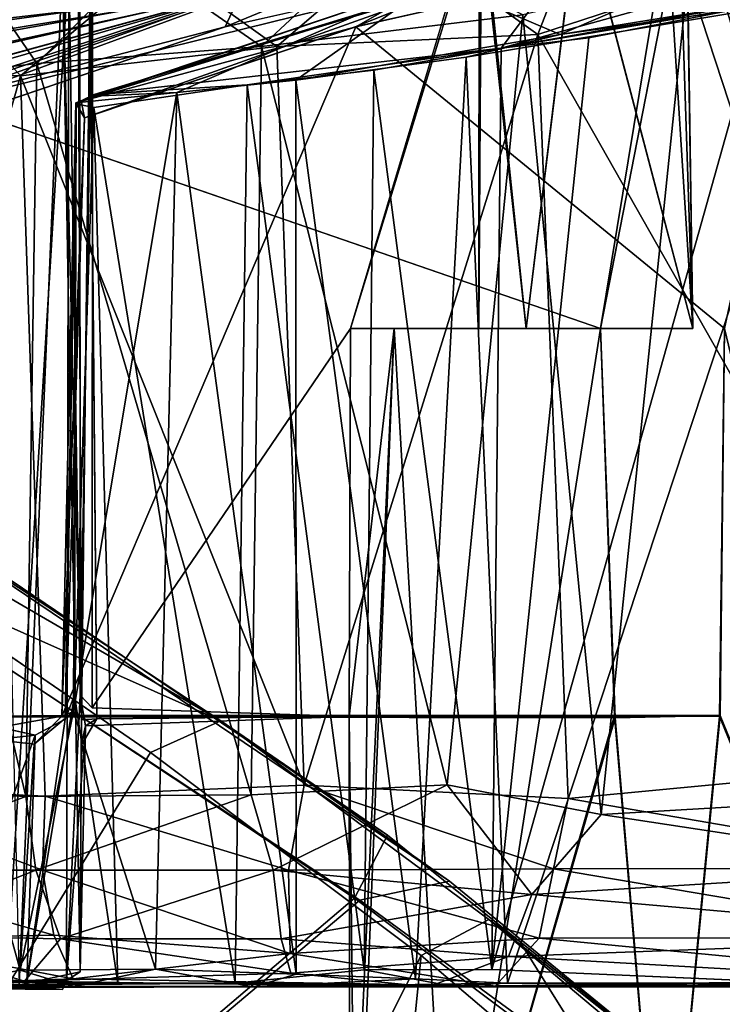
# Model space of a CAD drawing. Units: inches. Extents: x -0.2 to 14.7, y -14 to 7.7.
# Drawn here: x 7.3 to 7.6, y 2.6 to 3 of the extents above; entities that cross this region are included whole.
import ezdxf

# ---------------------------------------------------------------- set-up
doc = ezdxf.new("R2010")
doc.units = ezdxf.units.IN
doc.header["$MEASUREMENT"] = 0
doc.layers.add('WORKTL-ARM2', color=3, linetype='Continuous')
doc.layers.add('WORKTL-MONITORBRKT1', color=3, linetype='Continuous')

msp = doc.modelspace()

# ---------------------------------------------------------------- linework, layer by layer
at = {"layer": 'WORKTL-ARM2'}
for points in [[(7.08956, 2.8507, 10.16809), (7.39005, 2.6758, 9.9654), (7.24877, 2.73859, 10.013), (7.02843, 2.85914, 10.18552)], [(7.48776, 2.60727, 10.12688), (7.39005, 2.6758, 9.9654), (7.08956, 2.8507, 10.16809), (7.20859, 2.79585, 10.37515)], [(7.44944, 2.59919, 10.17269), (7.48776, 2.60727, 10.12688), (7.20859, 2.79585, 10.37515), (7.2009, 2.76287, 10.40822)], [(7.12383, 2.3249, 12.02129), (6.95803, 2.4907, 11.82546), (7.19935, 2.76439, 11.83979), (7.44728, 2.60003, 12.07625)], [(7.2009, 2.76287, 10.40822), (6.95803, 2.4907, 10.4248), (7.12383, 2.3249, 10.22897), (7.44944, 2.59919, 10.17269)], [(7.29109, 2.7421, 11.96685), (7.46128, 2.62695, 12.10895), (7.44728, 2.60003, 12.07625), (7.19935, 2.76439, 11.83979)], [(7.36002, 2.66233, 12.3183), (7.39005, 2.6758, 12.28487), (7.2788, 2.74911, 12.20741), (7.2482, 2.73905, 12.23672)], [(7.2788, 2.74911, 12.20741), (7.39005, 2.6758, 12.28487), (7.46128, 2.62695, 12.10895), (7.29109, 2.7421, 11.96685)], [(7.2577, 2.49556, 12.37478), (7.36002, 2.66233, 12.3183), (7.2482, 2.73905, 12.23672), (7.10897, 2.61813, 12.26581)], [(7.18299, 2.55832, 9.92496), (7.24877, 2.73859, 10.013), (7.36002, 2.66233, 9.93196), (7.2577, 2.49557, 9.87549)], [(7.24877, 2.73859, 10.013), (7.24877, 2.73859, 10.013), (7.39005, 2.6758, 9.9654), (7.36002, 2.66233, 9.93196)], [(7.36002, 2.66233, 9.93196), (7.39005, 2.6758, 9.9654), (7.50468, 2.59089, 9.90332), (7.47568, 2.57542, 9.86821)], [(7.50468, 2.5909, 12.34695), (7.39005, 2.6758, 12.28487), (7.36002, 2.66233, 12.3183), (7.47568, 2.57542, 12.38206)], [(7.50468, 2.59089, 9.90332), (7.39005, 2.6758, 9.9654), (7.48776, 2.60727, 10.12688), (7.62836, 2.49221, 10.05658)], [(7.46128, 2.62695, 12.10895), (7.39005, 2.6758, 12.28487), (7.50468, 2.5909, 12.34695), (7.51788, 2.58142, 12.13795)], [(7.36002, 2.66233, 9.93196), (7.47568, 2.57542, 9.86821), (7.45713, 2.39048, 9.80498), (7.2577, 2.49557, 9.87549)], [(7.2577, 2.49556, 12.37478), (7.38347, 2.3928, 12.43701), (7.47568, 2.57542, 12.38206), (7.36002, 2.66233, 12.3183)], [(7.44728, 2.60003, 12.07625), (7.46128, 2.62695, 12.10895), (7.51788, 2.58142, 12.13795), (7.5586, 2.51618, 12.14148)], [(7.44944, 2.59919, 10.17269), (7.52167, 2.54624, 10.12918), (7.62836, 2.49221, 10.05658), (7.48776, 2.60727, 10.12688)], [(7.5586, 2.51618, 12.14148), (7.22004, 2.22869, 12.09162), (7.12383, 2.3249, 12.02129), (7.44728, 2.60003, 12.07625)], [(7.12383, 2.3249, 10.22897), (7.21832, 2.2304, 10.1551), (7.52167, 2.54624, 10.12918), (7.44944, 2.59919, 10.17269)], [(7.58989, 2.47822, 12.42896), (7.61782, 2.4957, 12.39255), (7.50468, 2.5909, 12.34695), (7.47568, 2.57542, 12.38206)], [(7.50468, 2.59089, 9.90332), (7.61782, 2.4957, 9.85771), (7.58989, 2.47822, 9.8213), (7.47568, 2.57542, 9.86821)], [(7.50468, 2.5909, 12.34695), (7.61782, 2.4957, 12.39255), (7.62982, 2.49136, 12.19532), (7.51788, 2.58142, 12.13795)], [(7.62836, 2.49221, 10.05658), (7.61782, 2.4957, 9.85771), (7.50468, 2.59089, 9.90332), (7.62836, 2.49221, 10.05658)], [(7.51788, 2.58142, 12.13795), (7.62982, 2.49136, 12.19532), (7.6124, 2.4688, 12.16247), (7.5586, 2.51618, 12.14148)], [(7.47568, 2.57542, 12.38206), (7.38347, 2.3928, 12.43701), (7.52634, 2.37384, 12.45525), (7.58989, 2.47822, 12.42896)], [(7.45713, 2.39048, 9.80498), (7.47568, 2.57542, 9.86821), (7.58989, 2.47822, 9.8213), (7.52244, 2.37518, 9.79559)]]:
    msp.add_3dface(points, dxfattribs=at)
at = {"layer": 'WORKTL-MONITORBRKT1'}
for points, invisible_edges in [([(7.44547, 2.84352, 11.08385), (7.33528, 2.99863, 11.07991), (7.50049, 3.02733, 11.07718)], 1), ([(7.44547, 2.84352, 11.15828), (7.50155, 3.02665, 11.1651), (7.33426, 2.99653, 11.16301)], 12), ([(7.55236, 2.84354, 10.81746), (7.5861, 3.01659, 10.85489), (7.39194, 2.97253, 10.65991)], 12), ([(7.60537, 2.84354, 10.76445), (7.44747, 2.97245, 10.6037), (7.6417, 3.01614, 10.79694)], 1), ([(7.33528, 2.99863, 11.07991), (7.44547, 2.84352, 11.08385), (7.33505, 2.68132, 11.08646)], 1), ([(7.33426, 2.99653, 11.16301), (7.33711, 2.67666, 11.15294), (7.44547, 2.84352, 11.15828)], 14), ([(7.39194, 2.97253, 10.65991), (7.27485, 2.67761, 10.53409), (7.55236, 2.84354, 10.81746)], 15), ([(7.39194, 2.97253, 10.65991), (7.27693, 2.93361, 10.5439), (7.27485, 2.67761, 10.53409)], 12), ([(7.44782, 2.97253, 11.63811), (7.32217, 2.67781, 11.75538), (7.60536, 2.84354, 11.47768)], 2), ([(7.60537, 2.84354, 10.76445), (7.3238, 2.67803, 10.48946), (7.44747, 2.97245, 10.6037)], 15), ([(7.44747, 2.97245, 10.6037), (7.3238, 2.67803, 10.48946), (7.3318, 2.93362, 10.48904)], 1), ([(7.40132, 2.94769, 10.44499), (7.33599, 2.94354, 10.47492), (7.33589, 2.938, 10.47017)], 2), ([(7.32831, 2.93959, 10.47875), (7.33589, 2.938, 10.47017), (7.33599, 2.94354, 10.47492)], 2), ([(7.55236, 2.84354, 11.42468), (7.27605, 2.6778, 11.70706), (7.2723, 2.9401, 11.70015)], 3), ([(7.27485, 2.67761, 10.53409), (7.55859, 2.67715, 10.81503), (7.55236, 2.84354, 10.81746)], 12), ([(7.5583, 2.6781, 11.4266), (7.27605, 2.6778, 11.70706), (7.55236, 2.84354, 11.42468)], 2), ([(7.32217, 2.67781, 11.75538), (7.60326, 2.67768, 11.47159), (7.60536, 2.84354, 11.47768)], 12), ([(7.60346, 2.6781, 10.7704), (7.3238, 2.67803, 10.48946), (7.60537, 2.84354, 10.76445)], 2), ([(7.33711, 2.67666, 11.15294), (7.44495, 2.67768, 11.15273), (7.44547, 2.84352, 11.15828)], 12), ([(7.52054, 2.84352, 11.25162), (7.44547, 2.84352, 11.15828), (7.46418, 2.84352, 11.26252)], 13), ([(7.44547, 2.84352, 11.08385), (7.52054, 2.84352, 10.99052), (7.46418, 2.84352, 10.97962)], 3), ([(7.50043, 2.84352, 11.16055), (7.44547, 2.84352, 11.15828), (7.52054, 2.84352, 11.25162)], 2), ([(7.50043, 2.84352, 11.08158), (7.52054, 2.84352, 10.99052), (7.44547, 2.84352, 11.08385)], 2), ([(7.59183, 2.84353, 10.85962), (7.55236, 2.84354, 10.81746), (7.46418, 2.84352, 10.97962)], 12), ([(7.46418, 2.84352, 11.26252), (7.55236, 2.84354, 11.42468), (7.59183, 2.84353, 11.38251)], 12), ([(7.52054, 2.84352, 10.99052), (7.59183, 2.84353, 10.85962), (7.46418, 2.84352, 10.97962)], 14), ([(7.59183, 2.84353, 11.38251), (7.52054, 2.84352, 11.25162), (7.46418, 2.84352, 11.26252)], 14), ([(7.32996, 2.68676, 11.07913), (7.33505, 2.68132, 11.08646), (7.33232, 2.67371, 11.09421)], 2), ([(7.27485, 2.67761, 10.53409), (7.3238, 2.67803, 10.48946), (7.55859, 2.67715, 10.81503)], 2), ([(7.31074, 2.6697, 10.48864), (7.3238, 2.67803, 10.48946), (7.27485, 2.67761, 10.53409)], 1), ([(7.5583, 2.6781, 11.4266), (7.60326, 2.67768, 11.47159), (7.27605, 2.6778, 11.70706)], 2), ([(7.32217, 2.67781, 11.75538), (7.27605, 2.6778, 11.70706), (7.60326, 2.67768, 11.47159)], 2), ([(7.3238, 2.67803, 10.48946), (7.31074, 2.6697, 10.48864), (7.32364, 2.6765, 10.47884)], 1), ([(7.60346, 2.6781, 10.7704), (7.55859, 2.67715, 10.81503), (7.3238, 2.67803, 10.48946)], 2), ([(7.44495, 2.67768, 11.0894), (7.33232, 2.67371, 11.09421), (7.33505, 2.68132, 11.08646)], 2), ([(7.33232, 2.67371, 11.09421), (7.44495, 2.67768, 11.15273), (7.33711, 2.67666, 11.15294)], 1), ([(7.33232, 2.67371, 11.09421), (7.44495, 2.67768, 11.0894), (7.44495, 2.67768, 11.15273)], 12), ([(7.32236, 2.56101, 11.16688), (7.33005, 2.56845, 11.16577), (7.30393, 2.56295, 11.32207)], 1), ([(7.32409, 2.56484, 11.03047), (7.33005, 2.56845, 11.16577), (7.32236, 2.56101, 11.16688)], 2), ([(7.49044, 2.56211, 10.43438), (7.50594, 2.56948, 10.44554), (7.45142, 2.56934, 10.4385)], 1), ([(7.63689, 2.56376, 10.49575), (7.50594, 2.56948, 10.44554), (7.49044, 2.56211, 10.43438)], 2)]:
    msp.add_3dface(points, dxfattribs=dict(at, invisible_edges=invisible_edges))
for points in [[(7.50043, 2.84352, 11.08158), (7.44547, 2.84352, 11.08385), (7.50049, 3.02733, 11.07718)], [(7.52054, 2.84352, 10.99052), (7.50043, 2.84352, 11.08158), (7.50049, 3.02733, 11.07718)], [(7.50049, 3.02733, 11.07718), (7.54309, 3.02872, 10.94016), (7.52054, 2.84352, 10.99052)], [(7.50155, 3.02665, 11.1651), (7.52054, 2.84352, 11.25162), (7.54319, 3.02871, 11.30194)], [(7.54309, 3.02872, 10.94016), (7.59183, 2.84353, 10.85962), (7.52054, 2.84352, 10.99052)], [(7.59183, 2.84353, 11.38251), (7.54319, 3.02871, 11.30194), (7.52054, 2.84352, 11.25162)], [(7.54309, 3.02872, 10.94016), (7.5889, 3.02745, 10.86609), (7.59183, 2.84353, 10.85962)], [(7.58914, 3.02778, 11.3762), (7.54319, 3.02871, 11.30194), (7.59183, 2.84353, 11.38251)], [(7.58084, 3.01647, 11.39287), (7.58914, 3.02778, 11.3762), (7.59183, 2.84353, 11.38251)], [(7.5861, 3.01659, 10.85489), (7.59183, 2.84353, 10.85962), (7.5889, 3.02745, 10.86609)], [(7.50043, 2.84352, 11.16055), (7.50155, 3.02665, 11.1651), (7.44547, 2.84352, 11.15828)], [(7.50043, 2.84352, 11.16055), (7.52054, 2.84352, 11.25162), (7.50155, 3.02665, 11.1651)], [(7.46804, 3.01044, 10.314), (7.54508, 3.01969, 10.32879), (7.52559, 2.96921, 10.30925)], [(7.52559, 2.96921, 10.30925), (7.54508, 3.01969, 10.32879), (7.60212, 2.99435, 10.33895)], [(7.2723, 2.9401, 11.70015), (7.58084, 3.01647, 11.39287), (7.55236, 2.84354, 11.42468)], [(7.40992, 2.99074, 11.55348), (7.58084, 3.01647, 11.39287), (7.2723, 2.9401, 11.70015)], [(7.47585, 3.00726, 10.76066), (7.39194, 2.97253, 10.65991), (7.5861, 3.01659, 10.85489)], [(7.6417, 3.01614, 10.79694), (7.44747, 2.97245, 10.6037), (7.50172, 2.99431, 10.65489)], [(7.60536, 2.84354, 11.47768), (7.6428, 3.01659, 11.44395), (7.44782, 2.97253, 11.63811)], [(7.6428, 3.01659, 11.44395), (7.48186, 2.99205, 11.61374), (7.44782, 2.97253, 11.63811)], [(7.55236, 2.84354, 10.81746), (7.59183, 2.84353, 10.85962), (7.5861, 3.01659, 10.85489)], [(7.59183, 2.84353, 11.38251), (7.55236, 2.84354, 11.42468), (7.58084, 3.01647, 11.39287)], [(7.41405, 2.9641, 10.30375), (7.363, 3.00072, 10.32354), (7.46804, 3.01044, 10.314)], [(7.46804, 3.01044, 10.314), (7.52559, 2.96921, 10.30925), (7.41405, 2.9641, 10.30375)], [(7.35524, 3.00043, 11.91637), (7.40747, 2.96412, 11.93764), (7.45626, 3.00952, 11.92846)], [(7.39907, 2.98786, 10.67845), (7.39194, 2.97253, 10.65991), (7.47585, 3.00726, 10.76066)], [(7.45626, 3.00952, 11.92846), (7.40747, 2.96412, 11.93764), (7.5191, 2.97763, 11.93361)], [(7.66111, 3.00869, 11.87718), (7.5897, 2.99401, 11.90851), (7.70416, 2.64457, 11.8645)], [(7.32996, 2.68676, 11.07913), (7.32512, 3.00068, 10.98906), (7.32977, 3.00196, 11.07007)], [(7.33528, 2.99863, 11.07991), (7.32996, 2.68676, 11.07913), (7.32977, 3.00196, 11.07007)], [(7.33599, 2.94354, 10.47492), (7.50984, 2.96344, 10.44899), (7.54142, 3.00544, 10.68081)], [(7.50172, 2.99431, 10.65489), (7.33599, 2.94354, 10.47492), (7.54142, 3.00544, 10.68081)], [(7.61708, 3.00453, 11.62344), (7.53513, 2.96918, 11.78022), (7.48186, 2.99205, 11.61374)], [(7.54142, 3.00544, 10.68081), (7.50984, 2.96344, 10.44899), (7.65775, 3.00456, 10.59634)], [(7.65775, 3.00456, 10.59634), (7.50984, 2.96344, 10.44899), (7.66041, 2.99035, 10.5128)], [(7.66838, 2.99089, 11.72811), (7.53513, 2.96918, 11.78022), (7.61708, 3.00453, 11.62344)], [(7.60212, 2.99435, 10.33895), (7.71729, 3.00426, 10.38205), (7.70201, 2.6582, 10.37582)], [(7.26553, 2.99496, 10.36449), (7.363, 3.00072, 10.32354), (7.30454, 2.95152, 10.33086)], [(7.35524, 3.00043, 11.91637), (7.28467, 2.99598, 11.88742), (7.31141, 2.95686, 11.91288)], [(7.32249, 2.99956, 11.25437), (7.29368, 2.98659, 11.37408), (7.30393, 2.56295, 11.32207)], [(7.29847, 2.56449, 10.89169), (7.29449, 2.98668, 10.8704), (7.32512, 3.00068, 10.98906)], [(7.32512, 3.00068, 10.98906), (7.32409, 2.56484, 11.03047), (7.29847, 2.56449, 10.89169)], [(7.32249, 2.99956, 11.25437), (7.30393, 2.56295, 11.32207), (7.33005, 2.56845, 11.16577)], [(7.363, 3.00072, 10.32354), (7.41405, 2.9641, 10.30375), (7.30454, 2.95152, 10.33086)], [(7.40747, 2.96412, 11.93764), (7.35524, 3.00043, 11.91637), (7.31141, 2.95686, 11.91288)], [(7.33049, 2.6762, 11.15917), (7.32906, 3.00022, 11.17162), (7.32249, 2.99956, 11.25437)], [(7.33005, 2.56845, 11.16577), (7.33049, 2.6762, 11.15917), (7.32249, 2.99956, 11.25437)], [(7.32996, 2.68676, 11.07913), (7.32409, 2.56484, 11.03047), (7.32512, 3.00068, 10.98906)], [(7.33426, 2.99653, 11.16301), (7.32906, 3.00022, 11.17162), (7.33049, 2.6762, 11.15917)], [(7.33505, 2.68132, 11.08646), (7.32996, 2.68676, 11.07913), (7.33528, 2.99863, 11.07991)], [(7.21101, 2.95409, 10.39194), (7.26553, 2.99496, 10.36449), (7.30454, 2.95152, 10.33086)], [(7.28467, 2.99598, 11.88742), (7.23557, 2.94793, 11.87042), (7.31141, 2.95686, 11.91288)], [(7.3304, 2.94091, 10.48307), (7.33599, 2.94354, 10.47492), (7.50172, 2.99431, 10.65489)], [(7.3304, 2.94091, 10.48307), (7.50172, 2.99431, 10.65489), (7.3318, 2.93362, 10.48904)], [(7.33049, 2.6762, 11.15917), (7.33711, 2.67666, 11.15294), (7.33426, 2.99653, 11.16301)], [(7.3318, 2.93362, 10.48904), (7.50172, 2.99431, 10.65489), (7.44747, 2.97245, 10.6037)], [(7.5191, 2.97763, 11.93361), (7.5526, 2.6357, 11.92311), (7.5897, 2.99401, 11.90851)], [(7.70201, 2.6582, 10.37582), (7.52559, 2.96921, 10.30925), (7.60212, 2.99435, 10.33895)], [(7.5897, 2.99401, 11.90851), (7.5526, 2.6357, 11.92311), (7.70416, 2.64457, 11.8645)], [(7.40992, 2.99074, 11.55348), (7.22964, 2.95802, 11.54749), (7.24776, 2.96835, 11.49375)], [(7.40992, 2.99074, 11.55348), (7.22994, 2.94958, 11.61065), (7.22964, 2.95802, 11.54749)], [(7.24099, 2.9445, 11.65726), (7.22994, 2.94958, 11.61065), (7.40992, 2.99074, 11.55348)], [(7.25128, 2.94483, 11.67206), (7.24099, 2.9445, 11.65726), (7.40992, 2.99074, 11.55348)], [(7.40992, 2.99074, 11.55348), (7.24776, 2.96835, 11.49375), (7.29841, 2.98949, 11.37301)], [(7.40992, 2.99074, 11.55348), (7.25905, 2.94038, 11.69594), (7.25128, 2.94483, 11.67206)], [(7.39907, 2.98786, 10.67845), (7.3014, 2.99069, 10.87809), (7.25453, 2.97114, 10.75715)], [(7.40992, 2.99074, 11.55348), (7.2723, 2.9401, 11.70015), (7.25905, 2.94038, 11.69594)], [(7.44782, 2.97253, 11.63811), (7.48186, 2.99205, 11.61374), (7.32813, 2.93999, 11.76364)], [(7.32813, 2.93999, 11.76364), (7.48186, 2.99205, 11.61374), (7.33567, 2.9429, 11.76785)], [(7.33567, 2.9429, 11.76785), (7.48186, 2.99205, 11.61374), (7.37124, 2.9445, 11.78832)], [(7.48186, 2.99205, 11.61374), (7.42214, 2.9497, 11.80075), (7.37124, 2.9445, 11.78832)], [(7.53513, 2.96918, 11.78022), (7.42214, 2.9497, 11.80075), (7.48186, 2.99205, 11.61374)], [(7.50984, 2.96344, 10.44899), (7.62167, 2.98222, 10.49382), (7.66041, 2.99035, 10.5128)], [(7.53513, 2.96918, 11.78022), (7.66838, 2.99089, 11.72811), (7.65145, 2.98568, 11.73765)], [(7.23314, 2.96088, 10.7135), (7.22821, 2.95061, 10.64245), (7.39907, 2.98786, 10.67845)], [(7.24099, 2.94453, 10.58468), (7.39907, 2.98786, 10.67845), (7.22821, 2.95061, 10.64245)], [(7.23314, 2.96088, 10.7135), (7.39907, 2.98786, 10.67845), (7.25453, 2.97114, 10.75715)], [(7.24099, 2.94453, 10.58468), (7.26219, 2.9429, 10.54776), (7.39907, 2.98786, 10.67845)], [(7.26635, 2.93983, 10.54013), (7.39907, 2.98786, 10.67845), (7.26219, 2.9429, 10.54776)], [(7.39194, 2.97253, 10.65991), (7.39907, 2.98786, 10.67845), (7.26635, 2.93983, 10.54013)], [(7.51266, 2.56372, 11.79608), (7.49488, 2.95961, 11.79868), (7.65145, 2.98568, 11.73765)], [(7.53513, 2.96918, 11.78022), (7.65145, 2.98568, 11.73765), (7.49488, 2.95961, 11.79868)], [(7.65145, 2.98568, 11.73765), (7.62777, 2.56376, 11.74951), (7.51266, 2.56372, 11.79608)], [(7.62167, 2.98222, 10.49382), (7.50594, 2.56948, 10.44554), (7.63689, 2.56376, 10.49575)], [(7.54742, 2.96786, 10.4631), (7.50594, 2.56948, 10.44554), (7.62167, 2.98222, 10.49382)], [(7.62167, 2.98222, 10.49382), (7.50984, 2.96344, 10.44899), (7.54742, 2.96786, 10.4631)], [(7.40747, 2.96412, 11.93764), (7.48689, 2.64846, 11.93814), (7.5191, 2.97763, 11.93361)], [(7.5191, 2.97763, 11.93361), (7.48689, 2.64846, 11.93814), (7.5526, 2.6357, 11.92311)], [(7.26635, 2.93983, 10.54013), (7.27693, 2.93361, 10.5439), (7.39194, 2.97253, 10.65991)], [(7.44782, 2.97253, 11.63811), (7.33181, 2.93361, 11.75312), (7.32217, 2.67781, 11.75538)], [(7.32813, 2.93999, 11.76364), (7.33181, 2.93361, 11.75312), (7.44782, 2.97253, 11.63811)], [(7.52559, 2.96921, 10.30925), (7.42565, 2.64833, 10.30155), (7.41405, 2.9641, 10.30375)], [(7.42214, 2.9497, 11.80075), (7.53513, 2.96918, 11.78022), (7.49488, 2.95961, 11.79868)], [(7.53856, 2.64259, 10.31352), (7.42565, 2.64833, 10.30155), (7.52559, 2.96921, 10.30925)], [(7.50594, 2.56948, 10.44554), (7.54742, 2.96786, 10.4631), (7.50984, 2.96344, 10.44899)], [(7.70201, 2.6582, 10.37582), (7.53856, 2.64259, 10.31352), (7.52559, 2.96921, 10.30925)], [(7.42565, 2.64833, 10.30155), (7.30454, 2.95152, 10.33086), (7.41405, 2.9641, 10.30375)], [(7.40308, 2.64423, 11.93725), (7.40747, 2.96412, 11.93764), (7.31141, 2.95686, 11.91288)], [(7.48689, 2.64846, 11.93814), (7.40747, 2.96412, 11.93764), (7.40308, 2.64423, 11.93725)], [(7.33599, 2.94354, 10.47492), (7.40132, 2.94769, 10.44499), (7.50984, 2.96344, 10.44899)], [(7.50984, 2.96344, 10.44899), (7.40132, 2.94769, 10.44499), (7.45548, 2.95392, 10.43986)], [(7.4733, 2.56549, 11.80309), (7.42214, 2.9497, 11.80075), (7.49488, 2.95961, 11.79868)], [(7.50984, 2.96344, 10.44899), (7.45548, 2.95392, 10.43986), (7.50594, 2.56948, 10.44554)], [(7.51266, 2.56372, 11.79608), (7.4733, 2.56549, 11.80309), (7.49488, 2.95961, 11.79868)], [(7.31141, 2.95686, 11.91288), (7.23557, 2.94793, 11.87042), (7.3067, 2.64342, 11.91076)], [(7.3067, 2.64342, 11.91076), (7.40308, 2.64423, 11.93725), (7.31141, 2.95686, 11.91288)], [(7.30454, 2.95152, 10.33086), (7.21822, 2.64806, 10.3842), (7.21101, 2.95409, 10.39194)], [(7.31509, 2.6436, 10.32783), (7.21822, 2.64806, 10.3842), (7.30454, 2.95152, 10.33086)], [(7.42565, 2.64833, 10.30155), (7.31509, 2.6436, 10.32783), (7.30454, 2.95152, 10.33086)], [(7.40132, 2.94769, 10.44499), (7.45142, 2.56934, 10.4385), (7.45548, 2.95392, 10.43986)], [(7.45548, 2.95392, 10.43986), (7.45142, 2.56934, 10.4385), (7.50594, 2.56948, 10.44554)], [(7.23545, 2.64725, 11.86977), (7.3067, 2.64342, 11.91076), (7.23557, 2.94793, 11.87042)], [(7.40132, 2.94769, 10.44499), (7.33589, 2.938, 10.47017), (7.39626, 2.56365, 10.44247)], [(7.42214, 2.9497, 11.80075), (7.42235, 2.56753, 11.80277), (7.37124, 2.9445, 11.78832)], [(7.40132, 2.94769, 10.44499), (7.39626, 2.56365, 10.44247), (7.45142, 2.56934, 10.4385)], [(7.4733, 2.56549, 11.80309), (7.42235, 2.56753, 11.80277), (7.42214, 2.9497, 11.80075)], [(7.36224, 2.56969, 11.78631), (7.32717, 2.67985, 11.7666), (7.37124, 2.9445, 11.78832)], [(7.32813, 2.93999, 11.76364), (7.37124, 2.9445, 11.78832), (7.32717, 2.67985, 11.7666)], [(7.32813, 2.93999, 11.76364), (7.33567, 2.9429, 11.76785), (7.37124, 2.9445, 11.78832)], [(7.32831, 2.93959, 10.47875), (7.33599, 2.94354, 10.47492), (7.3304, 2.94091, 10.48307)], [(7.36224, 2.56969, 11.78631), (7.37124, 2.9445, 11.78832), (7.42235, 2.56753, 11.80277)], [(7.33181, 2.93361, 11.75312), (7.32813, 2.93999, 11.76364), (7.32217, 2.67781, 11.75538)], [(7.32217, 2.67781, 11.75538), (7.32813, 2.93999, 11.76364), (7.32717, 2.67985, 11.7666)], [(7.3238, 2.67803, 10.48946), (7.32364, 2.6765, 10.47884), (7.32831, 2.93959, 10.47875)], [(7.32364, 2.6765, 10.47884), (7.32758, 2.68676, 10.47549), (7.32831, 2.93959, 10.47875)], [(7.3238, 2.67803, 10.48946), (7.32831, 2.93959, 10.47875), (7.3318, 2.93362, 10.48904)], [(7.33589, 2.938, 10.47017), (7.32831, 2.93959, 10.47875), (7.32758, 2.68676, 10.47549)], [(7.3318, 2.93362, 10.48904), (7.32831, 2.93959, 10.47875), (7.3304, 2.94091, 10.48307)], [(7.34612, 2.56365, 10.46155), (7.33589, 2.938, 10.47017), (7.32758, 2.68676, 10.47549)], [(7.39626, 2.56365, 10.44247), (7.33589, 2.938, 10.47017), (7.34612, 2.56365, 10.46155)], [(7.33505, 2.68132, 11.08646), (7.44547, 2.84352, 11.08385), (7.44495, 2.67768, 11.0894)], [(7.46418, 2.84352, 10.97962), (7.44767, 2.43138, 11.05795), (7.44495, 2.67768, 11.0894)], [(7.44495, 2.67768, 11.15273), (7.44522, 2.43138, 11.16597), (7.46418, 2.84352, 11.26252)], [(7.44495, 2.67768, 11.0894), (7.44547, 2.84352, 11.08385), (7.46418, 2.84352, 10.97962)], [(7.44495, 2.67768, 11.15273), (7.46418, 2.84352, 11.26252), (7.44547, 2.84352, 11.15828)], [(7.44522, 2.43138, 11.16597), (7.48798, 2.43138, 11.32574), (7.46418, 2.84352, 11.26252)], [(7.44767, 2.43138, 11.05795), (7.46418, 2.84352, 10.97962), (7.48798, 2.43138, 10.9164)], [(7.48798, 2.43138, 10.9164), (7.46418, 2.84352, 10.97962), (7.55236, 2.84354, 10.81746)], [(7.46418, 2.84352, 11.26252), (7.48798, 2.43138, 11.32574), (7.55236, 2.84354, 11.42468)], [(7.48798, 2.43138, 10.9164), (7.55236, 2.84354, 10.81746), (7.55859, 2.67715, 10.81503)], [(7.55236, 2.84354, 11.42468), (7.48798, 2.43138, 11.32574), (7.5583, 2.6781, 11.4266)], [(7.7043, 2.43138, 11.54206), (7.60536, 2.84354, 11.47768), (7.60326, 2.67768, 11.47159)], [(7.7043, 2.43138, 10.70008), (7.60346, 2.6781, 10.7704), (7.60537, 2.84354, 10.76445)], [(7.30717, 2.56405, 10.48681), (7.34612, 2.56365, 10.46155), (7.32758, 2.68676, 10.47549)], [(7.30717, 2.56405, 10.48681), (7.32758, 2.68676, 10.47549), (7.32364, 2.6765, 10.47884)], [(7.33232, 2.67371, 11.09421), (7.32409, 2.56484, 11.03047), (7.32996, 2.68676, 11.07913)], [(7.31074, 2.6697, 10.48864), (7.27485, 2.67761, 10.53409), (7.27599, 2.66585, 10.52241)], [(7.27605, 2.6778, 11.70706), (7.32217, 2.67781, 11.75538), (7.27653, 2.66969, 11.7193)], [(7.27653, 2.66969, 11.7193), (7.32217, 2.67781, 11.75538), (7.31032, 2.66585, 11.75405)], [(7.30435, 2.5692, 11.75131), (7.32717, 2.67985, 11.7666), (7.36224, 2.56969, 11.78631)], [(7.30435, 2.5692, 11.75131), (7.31032, 2.66585, 11.75405), (7.32717, 2.67985, 11.7666)], [(7.31032, 2.66585, 11.75405), (7.32217, 2.67781, 11.75538), (7.32717, 2.67985, 11.7666)], [(7.44495, 2.67768, 11.15273), (7.44495, 2.67768, 11.0894), (7.44522, 2.43138, 11.16597)], [(7.44522, 2.43138, 11.16597), (7.44495, 2.67768, 11.0894), (7.44767, 2.43138, 11.05795)], [(7.57946, 2.43139, 11.45059), (7.5583, 2.6781, 11.4266), (7.48798, 2.43138, 11.32574)], [(7.57946, 2.43139, 11.45059), (7.60326, 2.67768, 11.47159), (7.5583, 2.6781, 11.4266)], [(7.55859, 2.67715, 10.81503), (7.60346, 2.6781, 10.7704), (7.5795, 2.43139, 10.7916)], [(7.60326, 2.67768, 11.47159), (7.57946, 2.43139, 11.45059), (7.7043, 2.43138, 11.54206)], [(7.5795, 2.43139, 10.7916), (7.60346, 2.6781, 10.7704), (7.7043, 2.43138, 10.70008)], [(7.30717, 2.56405, 10.48681), (7.32364, 2.6765, 10.47884), (7.31074, 2.6697, 10.48864)], [(7.33232, 2.67371, 11.09421), (7.33005, 2.56845, 11.16577), (7.32409, 2.56484, 11.03047)], [(7.33005, 2.56845, 11.16577), (7.33044, 2.66533, 11.14382), (7.33049, 2.6762, 11.15917)], [(7.33044, 2.66533, 11.14382), (7.33005, 2.56845, 11.16577), (7.33232, 2.67371, 11.09421)], [(7.33044, 2.66533, 11.14382), (7.33232, 2.67371, 11.09421), (7.33711, 2.67666, 11.15294)], [(7.33711, 2.67666, 11.15294), (7.33049, 2.6762, 11.15917), (7.33044, 2.66533, 11.14382)], [(7.48798, 2.43138, 10.9164), (7.55859, 2.67715, 10.81503), (7.5795, 2.43139, 10.7916)], [(7.27599, 2.66585, 10.52241), (7.27214, 2.56333, 10.52213), (7.31074, 2.6697, 10.48864)], [(7.30717, 2.56405, 10.48681), (7.31074, 2.6697, 10.48864), (7.27214, 2.56333, 10.52213)], [(7.27653, 2.66969, 11.7193), (7.31032, 2.66585, 11.75405), (7.30435, 2.5692, 11.75131)], [(7.27653, 2.66969, 11.7193), (7.30435, 2.5692, 11.75131), (7.27827, 2.56397, 11.72784)], [(7.53856, 2.64259, 10.31352), (7.70201, 2.6582, 10.37582), (7.71255, 2.61265, 10.39067)], [(7.22173, 2.61199, 10.39637), (7.21822, 2.64806, 10.3842), (7.31389, 2.61199, 10.33947)], [(7.31509, 2.6436, 10.32783), (7.31389, 2.61199, 10.33947), (7.21822, 2.64806, 10.3842)], [(7.41907, 2.61199, 10.31364), (7.31509, 2.6436, 10.32783), (7.42565, 2.64833, 10.30155)], [(7.48689, 2.64846, 11.93814), (7.40308, 2.64423, 11.93725), (7.41253, 2.61203, 11.92784)], [(7.48689, 2.64846, 11.93814), (7.41253, 2.61203, 11.92784), (7.52301, 2.60149, 11.91629)], [(7.53231, 2.61257, 10.32185), (7.41907, 2.61199, 10.31364), (7.42565, 2.64833, 10.30155)], [(7.53231, 2.61257, 10.32185), (7.42565, 2.64833, 10.30155), (7.53856, 2.64259, 10.31352)], [(7.5526, 2.6357, 11.92311), (7.48689, 2.64846, 11.93814), (7.52301, 2.60149, 11.91629)], [(7.3067, 2.64342, 11.91076), (7.23545, 2.64725, 11.86977), (7.2221, 2.61203, 11.84604)], [(7.31109, 2.61203, 11.90144), (7.40308, 2.64423, 11.93725), (7.3067, 2.64342, 11.91076)], [(7.41253, 2.61203, 11.92784), (7.40308, 2.64423, 11.93725), (7.31109, 2.61203, 11.90144)], [(7.5526, 2.6357, 11.92311), (7.70426, 2.61267, 11.85379), (7.70416, 2.64457, 11.8645)], [(7.31109, 2.61203, 11.90144), (7.3067, 2.64342, 11.91076), (7.2221, 2.61203, 11.84604)], [(7.41907, 2.61199, 10.31364), (7.31389, 2.61199, 10.33947), (7.31509, 2.6436, 10.32783)], [(7.71255, 2.61265, 10.39067), (7.53231, 2.61257, 10.32185), (7.53856, 2.64259, 10.31352)], [(7.70426, 2.61267, 11.85379), (7.5526, 2.6357, 11.92311), (7.52301, 2.60149, 11.91629)], [(7.22173, 2.61199, 10.39637), (7.31389, 2.61199, 10.33947), (7.31867, 2.58415, 10.36219)], [(7.22173, 2.61199, 10.39637), (7.31867, 2.58415, 10.36219), (7.23709, 2.58256, 10.41557)], [(7.24019, 2.58417, 11.8315), (7.31109, 2.61203, 11.90144), (7.2221, 2.61203, 11.84604)], [(7.24019, 2.58417, 11.8315), (7.32155, 2.5826, 11.87921), (7.31109, 2.61203, 11.90144)], [(7.32155, 2.5826, 11.87921), (7.41253, 2.61203, 11.92784), (7.31109, 2.61203, 11.90144)], [(7.4198, 2.57631, 10.34554), (7.31867, 2.58415, 10.36219), (7.31389, 2.61199, 10.33947)], [(7.4198, 2.57631, 10.34554), (7.31389, 2.61199, 10.33947), (7.41907, 2.61199, 10.31364)], [(7.32155, 2.5826, 11.87921), (7.4159, 2.5826, 11.90351), (7.41253, 2.61203, 11.92784)], [(7.41253, 2.61203, 11.92784), (7.4159, 2.5826, 11.90351), (7.52301, 2.60149, 11.91629)], [(7.5261, 2.58293, 10.3455), (7.41907, 2.61199, 10.31364), (7.53231, 2.61257, 10.32185)], [(7.5261, 2.58293, 10.3455), (7.4198, 2.57631, 10.34554), (7.41907, 2.61199, 10.31364)], [(7.70426, 2.61267, 11.85379), (7.52301, 2.60149, 11.91629), (7.73173, 2.58318, 11.81991)], [(7.53231, 2.61257, 10.32185), (7.7055, 2.58318, 10.41377), (7.5261, 2.58293, 10.3455)], [(7.7055, 2.58318, 10.41377), (7.53231, 2.61257, 10.32185), (7.71255, 2.61265, 10.39067)], [(7.4159, 2.5826, 11.90351), (7.51297, 2.57503, 11.88939), (7.52301, 2.60149, 11.91629)], [(7.73173, 2.58318, 11.81991), (7.52301, 2.60149, 11.91629), (7.51297, 2.57503, 11.88939)], [(7.20177, 2.57367, 11.7728), (7.30612, 2.56455, 11.83358), (7.24019, 2.58417, 11.8315)], [(7.23709, 2.58256, 10.41557), (7.32697, 2.56556, 10.39113), (7.23509, 2.56221, 10.47578)], [(7.23709, 2.58256, 10.41557), (7.31867, 2.58415, 10.36219), (7.32697, 2.56556, 10.39113)], [(7.30612, 2.56455, 11.83358), (7.32155, 2.5826, 11.87921), (7.24019, 2.58417, 11.8315)], [(7.42002, 2.56797, 11.88101), (7.32155, 2.5826, 11.87921), (7.30612, 2.56455, 11.83358)], [(7.32697, 2.56556, 10.39113), (7.31867, 2.58415, 10.36219), (7.4198, 2.57631, 10.34554)], [(7.32155, 2.5826, 11.87921), (7.42002, 2.56797, 11.88101), (7.4159, 2.5826, 11.90351)], [(7.42002, 2.56797, 11.88101), (7.51297, 2.57503, 11.88939), (7.4159, 2.5826, 11.90351)], [(7.5261, 2.58293, 10.3455), (7.50736, 2.56241, 10.3829), (7.4198, 2.57631, 10.34554)], [(7.73142, 2.56308, 10.46313), (7.50736, 2.56241, 10.3829), (7.5261, 2.58293, 10.3455)], [(7.73173, 2.58318, 11.81991), (7.51297, 2.57503, 11.88939), (7.6888, 2.56514, 11.79804)], [(7.7055, 2.58318, 10.41377), (7.73142, 2.56308, 10.46313), (7.5261, 2.58293, 10.3455)], [(7.32697, 2.56556, 10.39113), (7.4198, 2.57631, 10.34554), (7.50736, 2.56241, 10.3829)], [(7.20177, 2.57367, 11.7728), (7.24392, 2.56179, 11.76959), (7.30612, 2.56455, 11.83358)], [(7.42002, 2.56797, 11.88101), (7.4788, 2.56205, 11.85999), (7.51297, 2.57503, 11.88939)], [(7.4788, 2.56205, 11.85999), (7.6888, 2.56514, 11.79804), (7.51297, 2.57503, 11.88939)], [(7.30435, 2.5692, 11.75131), (7.3272, 2.56221, 11.7748), (7.27827, 2.56397, 11.72784)], [(7.3272, 2.56221, 11.7748), (7.30435, 2.5692, 11.75131), (7.36224, 2.56969, 11.78631)], [(7.42002, 2.56797, 11.88101), (7.30612, 2.56455, 11.83358), (7.4788, 2.56205, 11.85999)], [(7.4041, 2.56212, 11.80738), (7.3272, 2.56221, 11.7748), (7.36224, 2.56969, 11.78631)], [(7.36224, 2.56969, 11.78631), (7.42235, 2.56753, 11.80277), (7.4041, 2.56212, 11.80738)], [(7.49044, 2.56211, 10.43438), (7.45142, 2.56934, 10.4385), (7.39626, 2.56365, 10.44247)], [(7.32236, 2.56101, 11.16688), (7.16478, 2.56298, 11.53387), (7.2329, 2.56537, 11.34036)], [(7.16478, 2.56298, 11.53387), (7.32236, 2.56101, 11.16688), (7.23299, 2.56374, 11.51966)], [(7.26199, 2.56526, 11.15876), (7.32236, 2.56101, 11.16688), (7.2329, 2.56537, 11.34036)], [(7.23299, 2.56374, 11.51966), (7.32236, 2.56101, 11.16688), (7.30393, 2.56295, 11.32207)], [(7.32697, 2.56556, 10.39113), (7.50736, 2.56241, 10.3829), (7.23509, 2.56221, 10.47578)], [(7.30717, 2.56405, 10.48681), (7.23509, 2.56221, 10.47578), (7.34612, 2.56365, 10.46155)], [(7.23509, 2.56221, 10.47578), (7.30717, 2.56405, 10.48681), (7.27214, 2.56333, 10.52213)], [(7.39626, 2.56365, 10.44247), (7.23509, 2.56221, 10.47578), (7.50736, 2.56241, 10.3829)], [(7.23509, 2.56221, 10.47578), (7.39626, 2.56365, 10.44247), (7.34612, 2.56365, 10.46155)], [(7.4788, 2.56205, 11.85999), (7.30612, 2.56455, 11.83358), (7.24392, 2.56179, 11.76959)], [(7.27827, 2.56397, 11.72784), (7.3272, 2.56221, 11.7748), (7.24392, 2.56179, 11.76959)], [(7.26199, 2.56526, 11.15876), (7.26335, 2.56222, 10.95682), (7.32236, 2.56101, 11.16688)], [(7.32236, 2.56101, 11.16688), (7.29037, 2.56125, 10.89456), (7.32409, 2.56484, 11.03047)], [(7.29847, 2.56449, 10.89169), (7.32409, 2.56484, 11.03047), (7.29037, 2.56125, 10.89456)], [(7.49044, 2.56211, 10.43438), (7.39626, 2.56365, 10.44247), (7.50736, 2.56241, 10.3829)], [(7.4041, 2.56212, 11.80738), (7.42235, 2.56753, 11.80277), (7.4733, 2.56549, 11.80309)], [(7.4041, 2.56212, 11.80738), (7.4733, 2.56549, 11.80309), (7.51266, 2.56372, 11.79608)], [(7.4041, 2.56212, 11.80738), (7.51266, 2.56372, 11.79608), (7.4788, 2.56205, 11.85999)], [(7.6888, 2.56514, 11.79804), (7.4788, 2.56205, 11.85999), (7.81076, 2.56208, 11.75478)], [(7.4788, 2.56205, 11.85999), (7.51266, 2.56372, 11.79608), (7.81076, 2.56208, 11.75478)], [(7.63689, 2.56376, 10.49575), (7.49044, 2.56211, 10.43438), (7.50736, 2.56241, 10.3829)], [(7.63689, 2.56376, 10.49575), (7.50736, 2.56241, 10.3829), (7.73142, 2.56308, 10.46313)], [(7.62777, 2.56376, 11.74951), (7.81076, 2.56208, 11.75478), (7.51266, 2.56372, 11.79608)], [(7.24392, 2.56179, 11.76959), (7.3272, 2.56221, 11.7748), (7.4788, 2.56205, 11.85999)], [(7.26335, 2.56222, 10.95682), (7.29037, 2.56125, 10.89456), (7.32236, 2.56101, 11.16688)], [(7.3272, 2.56221, 11.7748), (7.4041, 2.56212, 11.80738), (7.4788, 2.56205, 11.85999)]]:
    msp.add_3dface(points, dxfattribs=at)

doc.saveas('drawing.dxf')
